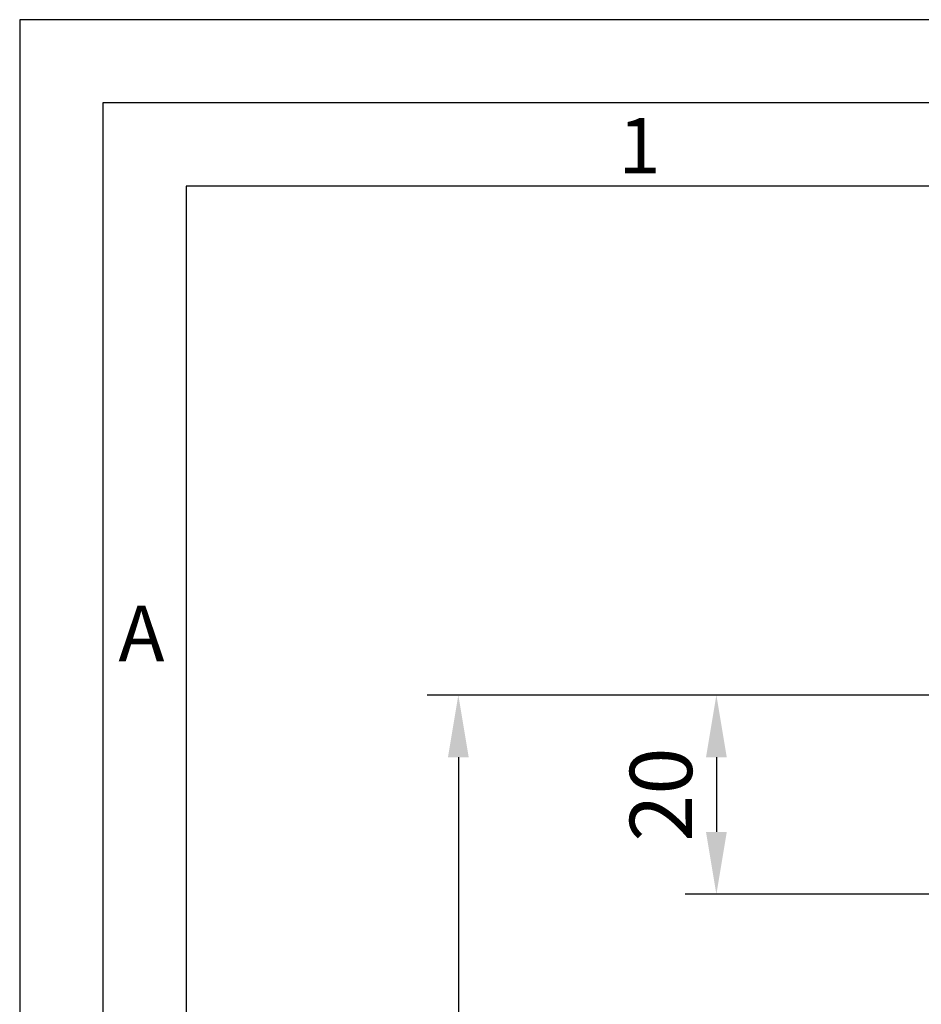
# Model space of a CAD drawing. Extents: x 522 to 1431, y 7585 to 16014.
# Drawn here: x 522 to 612, y 15915 to 16014 of the extents above; entities that cross this region are included whole.
import ezdxf

# ---------------------------------------------------------------- set-up
doc = ezdxf.new("R2010")
doc.units = 0
doc.header["$MEASUREMENT"] = 0
doc.layers.get('0').update_dxf_attribs({"linetype": 'CONTINUOUS'})
doc.layers.get('DEFPOINTS').update_dxf_attribs({"linetype": 'CONTINUOUS'})
doc.styles.add('Arial', font='arial.ttf')
doc.styles.add('ISO9', font='simplex')
doc.dimstyles.new('M 1zu1 schmidt', dxfattribs={"dimscale": 2.5, "dimtxt": 2.5, "dimasz": 2.5, "dimexe": 1.25, "dimexo": 0.625, "dimgap": 0.9750000000000003, "dimtad": 1, "dimdec": 1, "dimdsep": 46, "dimtxsty": 'ISO9', "dimcen": 2.5, "dimclrd": 1, "dimclre": 1, "dimclrt": 1, "dimadec": 0, "dimazin": 0, "dimtfac": 1, "dimtdec": 1, "dimtmove": 0, "dimatfit": 3, "dimfxl": 1, "dimtolj": 1, "dimtzin": 0, "dimlwd": -1, "dimarcsym": 0})

# ---------------------------------------------------------------- blocks, each defined once
blk = doc.blocks.new('*D10')
at = {"color": 1, "lineweight": -2, "transparency": 16777216}
for p, q in [((618.0410997833606, 15946.2903920279), (562.5696988593726, 15946.2903920279)), ((618.0414472816883, 15294.98997173328), (562.5696988593725, 15294.98997173328))]:
    blk.add_line(p, q, dxfattribs=at)
at = {"color": 1, "transparency": 16777216}
blk.add_line((565.6946988593726, 15940.0403920279), (565.6946988593725, 15301.23997173328), dxfattribs=at)
for points in [[(564.653032192706, 15940.0403920279), (566.7363655260392, 15940.0403920279), (565.6946988593726, 15946.2903920279)], [(564.6530321927058, 15301.23997173328), (566.7363655260391, 15301.23997173328), (565.6946988593725, 15294.98997173328)]]:
    blk.add_solid(points, dxfattribs=at)
at = {"layer": 'DEFPOINTS', "color": 0, "transparency": 16777216}
for p in [(619.6035997833606, 15946.2903920279), (565.6946988593725, 15294.98997173328), (619.6039472816883, 15294.98997173328)]:
    blk.add_point(p, dxfattribs=at)
at = {"color": 1, "transparency": 16777216, "insert": (558.4952940974651, 15620.83609423413), "char_height": 6.25, "attachment_point": 5, "rotation": 90, "style": 'ISO9'}
blk.add_mtext('\\A1;Elementhöhe / height', dxfattribs=at)
blk = doc.blocks.new('*D11')
at = {"color": 1, "lineweight": -2, "transparency": 16777216}
for p, q in [((618.0410997833642, 15946.2903920279), (588.4655667386651, 15946.2903920279)), ((618.0393538928947, 15926.290995046), (588.4655667386651, 15926.290995046))]:
    blk.add_line(p, q, dxfattribs=at)
at = {"color": 1, "transparency": 16777216}
blk.add_line((591.5905667386651, 15940.0403920279), (591.5905667386651, 15932.540995046), dxfattribs=at)
for points in [[(590.5489000719984, 15940.0403920279), (592.6322334053317, 15940.0403920279), (591.5905667386651, 15946.2903920279)], [(590.5489000719984, 15932.540995046), (592.6322334053317, 15932.540995046), (591.5905667386651, 15926.290995046)]]:
    blk.add_solid(points, dxfattribs=at)
at = {"layer": 'DEFPOINTS', "color": 0, "transparency": 16777216}
for p in [(619.6035997833642, 15946.2903920279), (591.5905667386651, 15926.290995046), (619.6018538928947, 15926.290995046)]:
    blk.add_point(p, dxfattribs=at)
at = {"color": 1, "transparency": 16777216, "insert": (586.0280667386626, 15936.29069353695), "char_height": 6.25, "attachment_point": 5, "rotation": 90, "style": 'ISO9'}
blk.add_mtext('\\A1;20', dxfattribs=at)

msp = doc.modelspace()

# ---------------------------------------------------------------- linework, layer by layer
for points in [[(521.675180640547, 15077.4255028669), (1183.242680640547, 15077.4255028669), (1183.242680640547, 16014.0892528669), (521.675180640547, 16014.0892528669)], [(530.028305640547, 15085.77862786689), (1174.889555640547, 15085.77862786689), (1174.889555640547, 16005.73612786689), (530.028305640547, 16005.73612786689)], [(538.381430640547, 15094.1317528669), (1166.536430640547, 15094.1317528669), (1166.536430640547, 15997.3830028669), (538.381430640547, 15997.3830028669)]]:
    msp.add_lwpolyline(points, close=True)

# ---------------------------------------------------------------- texts
at = {"char_height": 5.568750000000001, "attachment_point": 1, "style": 'Arial'}
for s, insert in [('1', (581.7666351886965, 16004.21974897259)), ('A', (531.5845929106341, 15955.25634401283))]:
    msp.add_mtext(s, dxfattribs=dict(at, insert=insert))

# ---------------------------------------------------------------- dimensions: what is measured, and where the dimension line sits
dim = msp.add_linear_dim(base=(565.6946988593725, 15294.98997173328), p1=(619.6035997833606, 15946.2903920279), p2=(619.6039472816883, 15294.98997173328), angle=90, text='Elementhöhe / height', dimstyle='M 1zu1 schmidt')
dim.commit()
dim.dimension.update_dxf_attribs({"geometry": '*D10', "text_midpoint": (565.69469885937, 15620.83609423413), "dimtype": 160})
dim = msp.add_linear_dim(base=(591.5905667386651, 15926.290995046), p1=(619.6035997833642, 15946.2903920279), p2=(619.6018538928947, 15926.290995046), angle=90, dimstyle='M 1zu1 schmidt')
dim.commit()
dim.dimension.update_dxf_attribs({"geometry": '*D11', "text_midpoint": (586.0280667386626, 15936.29069353695)})

doc.saveas('drawing.dxf')
